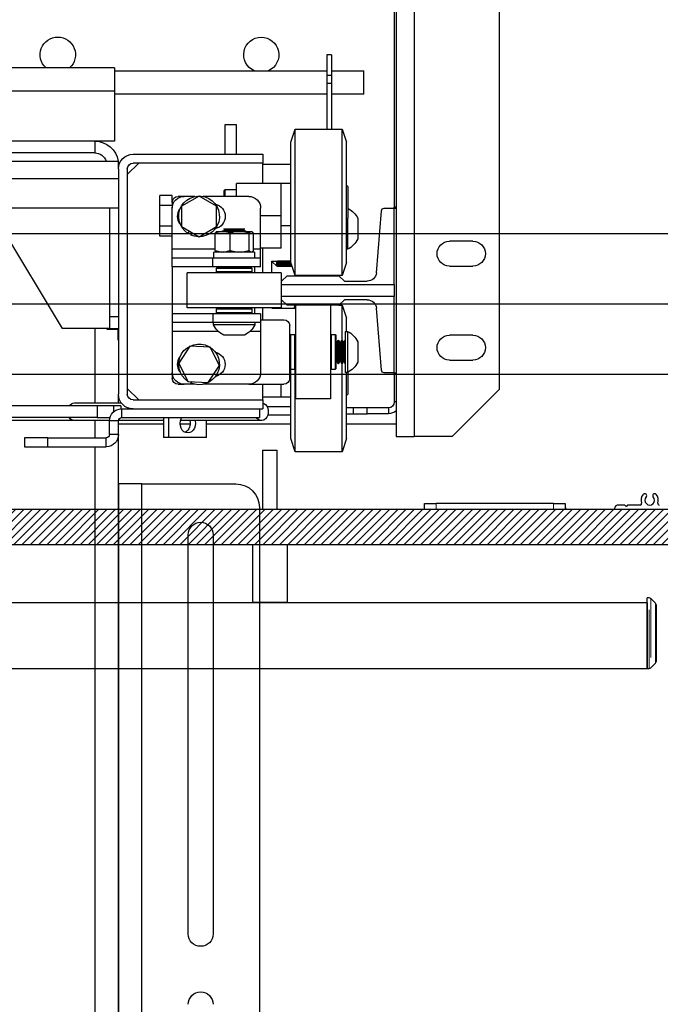
# Model space of a CAD drawing. Units: inches. Extents: x -1 to 416, y 3 to 299.
# Drawn here: x 248 to 262, y 203 to 224 of the extents above; entities that cross this region are included whole.
import ezdxf

# ---------------------------------------------------------------- set-up
doc = ezdxf.new("R2010")
doc.units = ezdxf.units.IN
doc.header["$MEASUREMENT"] = 0
doc.linetypes.add('CENTER', pattern=[2, 1.25, -0.25, 0.25, -0.25])
doc.linetypes.add('PHANTOM', pattern=[2.5, 1.25, -0.25, 0.25, -0.25, 0.25, -0.25])
doc.layers.add('CENTER', color=2, linetype='CENTER')
doc.layers.add('HATCH', color=5, linetype='Continuous')

# ---------------------------------------------------------------- blocks, each defined once
blk = doc.blocks.new('A$C2C1D06E5')
at = {"color": 7, "linetype": 'Continuous', "lineweight": 25}
for p, q in [((0.1717, 3.1119), (0.1717, 2.3564)), ((0.0812, 3.0619), (0.0812, 2.4064)), ((0.1907, 2.9367), (0.1907, 2.5994)), ((0.1927, 2.9367), (0.1927, 2.5994)), ((0.2594, 2.7625), (0.2646, 2.7625)), ((0.2594, 2.7625), (0.2594, 2.7408)), ((0.2646, 2.7625), (0.2646, 2.7408)), ((0.4906, 2.7488), (0.6133, 2.7488)), ((0.4906, 2.7488), (0.4906, 2.7238)), ((0.2594, 2.7457), (0.225, 2.7457)), ((0.225, 2.7207), (0.225, 2.7457)), ((0.2594, 2.7408), (0.2594, 2.7322)), ((0.2594, 2.7408), (0.2646, 2.7408)), ((0.4906, 2.7457), (0.2646, 2.7457)), ((0.2646, 2.7408), (0.2646, 2.7322)), ((0.2594, 2.7322), (0.2646, 2.7322)), ((0.2594, 2.7322), (0.2594, 2.6836)), ((0.2646, 2.7322), (0.2646, 2.6836)), ((0.225, 2.7207), (0.2594, 2.7207)), ((0.2646, 2.7207), (0.4906, 2.7207)), ((0.4906, 2.7238), (0.4906, 2.6707)), ((0.3605, 2.688), (0.373, 2.688)), ((0.3605, 2.6568), (0.3605, 2.688)), ((0.373, 2.688), (0.373, 2.6568)), ((0.2483, 2.6836), (0.2435, 2.6696)), ((0.2983, 2.6836), (0.2483, 2.6836)), ((0.2483, 2.5276), (0.2483, 2.6836)), ((0.303, 2.6696), (0.2983, 2.6836)), ((0.2983, 2.5276), (0.2983, 2.6836)), ((0.2435, 2.5416), (0.2435, 2.6696)), ((0.303, 2.5416), (0.303, 2.6696)), ((0.4906, 2.6707), (0.5113, 2.6707)), ((0.5113, 2.6707), (0.5113, 2.6582)), ((0.5113, 2.6707), (0.6613, 2.6707)), ((0.3325, 2.6568), (0.3325, 2.6474)), ((0.4706, 2.6568), (0.3325, 2.6568)), ((0.5113, 2.6582), (0.6613, 2.6582)), ((0.3325, 2.6462), (0.303, 2.6462)), ((0.3325, 2.6474), (0.4706, 2.6474)), ((0.3325, 2.6256), (0.3325, 2.6474)), ((0.4769, 2.6351), (0.4646, 2.6474)), ((1.8638, 2.6495), (0.4863, 2.6495)), ((0.4863, 2.6411), (0.4863, 2.6495)), ((0.4769, 2.6411), (0.4769, 2.4014)), ((0.4863, 2.6411), (0.4863, 2.4014)), ((0.2435, 2.6239), (0.2418, 2.6222)), ((0.2418, 2.5891), (0.2418, 2.6222)), ((0.303, 2.6256), (0.313, 2.6256)), ((0.313, 2.6256), (0.3605, 2.6256)), ((0.313, 2.5913), (0.313, 2.6256)), ((0.3605, 2.6119), (0.3605, 2.6256)), ((0.4863, 2.6307), (1.8638, 2.6307)), ((0.3475, 2.6119), (0.396, 2.6119)), ((0.3727, 2.6194), (0.3605, 2.6194)), ((0.3743, 2.6178), (0.3727, 2.6194)), ((0.3727, 2.6119), (0.3727, 2.6194)), ((0.3743, 2.6178), (0.3743, 2.6119)), ((0.3818, 2.6015), (0.4005, 2.6123)), ((0.4005, 2.6123), (0.4193, 2.6015)), ((0.405, 2.6119), (0.4165, 2.6119)), ((0.4165, 2.6119), (0.4228, 2.6119)), ((0.429, 2.6129), (0.4424, 2.6129)), ((0.429, 2.6056), (0.429, 2.6129)), ((0.4424, 2.6021), (0.4424, 2.6129)), ((0.1907, 2.6003), (0.1927, 2.6003)), ((0.1927, 2.5994), (0.1927, 2.6003)), ((0.3818, 2.5798), (0.3818, 2.6015)), ((0.4193, 2.6015), (0.4193, 2.5798)), ((0.429, 2.6056), (0.429, 2.5994)), ((0.429, 2.6021), (0.4424, 2.6021)), ((0.4424, 2.5804), (0.4424, 2.6021)), ((0.1907, 2.5994), (0.1907, 2.4242)), ((0.1927, 2.5994), (0.1907, 2.5994)), ((0.2035, 2.5994), (0.1927, 2.5994)), ((0.1927, 2.518), (0.1927, 2.5994)), ((0.2118, 2.5307), (0.2065, 2.5967)), ((0.313, 2.5569), (0.313, 2.5913)), ((0.313, 2.5913), (0.335, 2.5913)), ((0.335, 2.5557), (0.335, 2.5994)), ((0.429, 2.5557), (0.429, 2.5994)), ((0.4863, 2.5995), (1.8638, 2.5995)), ((0.4957, 2.5995), (0.4957, 2.4838)), ((0.2316, 2.5885), (0.2316, 2.5666)), ((0.2418, 2.5891), (0.2435, 2.5873)), ((0.2426, 2.5883), (0.2426, 2.5556)), ((0.303, 2.5806), (0.313, 2.5806)), ((0.4005, 2.569), (0.3818, 2.5798)), ((0.4193, 2.5798), (0.4005, 2.569)), ((0.429, 2.5804), (0.4424, 2.5804)), ((0.4424, 2.5696), (0.4424, 2.5804)), ((0.5457, 2.4713), (0.6113, 2.5807)), ((0.3427, 2.5542), (0.3427, 2.5728)), ((0.3445, 2.5744), (0.3441, 2.5742)), ((0.3441, 2.574), (0.3447, 2.5744)), ((0.3447, 2.5744), (0.3445, 2.5744)), ((0.3451, 2.5744), (0.3447, 2.5744)), ((0.3561, 2.5744), (0.3451, 2.5744)), ((0.3471, 2.5542), (0.3471, 2.5728)), ((0.3531, 2.5764), (0.3506, 2.575)), ((0.3506, 2.575), (0.3506, 2.5746)), ((0.3506, 2.575), (0.3756, 2.575)), ((0.3506, 2.5746), (0.351, 2.5744)), ((0.3506, 2.5746), (0.3756, 2.5746)), ((0.3522, 2.5775), (0.3531, 2.5769)), ((0.374, 2.5775), (0.3522, 2.5775)), ((0.3531, 2.5769), (0.3531, 2.5764)), ((0.3531, 2.5769), (0.3731, 2.5769)), ((0.3531, 2.5764), (0.3731, 2.5764)), ((0.3584, 2.5744), (0.3561, 2.5744)), ((0.3746, 2.5744), (0.3584, 2.5744)), ((0.3674, 2.5542), (0.3674, 2.5728)), ((0.3731, 2.5769), (0.374, 2.5775)), ((0.3731, 2.5764), (0.3731, 2.5769)), ((0.3756, 2.575), (0.3731, 2.5764)), ((0.3764, 2.5744), (0.3746, 2.5744)), ((0.3753, 2.5744), (0.3756, 2.5746)), ((0.3756, 2.5746), (0.3756, 2.575)), ((0.3818, 2.5744), (0.3764, 2.5744)), ((0.3822, 2.5742), (0.3818, 2.5744)), ((0.3835, 2.5542), (0.3835, 2.5728)), ((0.4082, 2.5734), (0.4094, 2.5708)), ((0.4124, 2.5724), (0.4108, 2.5749)), ((0.429, 2.5696), (0.4424, 2.5696)), ((0.109, 2.5641), (0.134, 2.5641)), ((0.2426, 2.5556), (0.2435, 2.5556)), ((0.313, 2.5569), (0.335, 2.5569)), ((0.3325, 2.5306), (0.3325, 2.5569)), ((0.335, 2.5463), (0.335, 2.5557)), ((0.3414, 2.5525), (0.3414, 2.5463)), ((0.3414, 2.5525), (0.3849, 2.5525)), ((0.3441, 2.5529), (0.3427, 2.5542)), ((0.3441, 2.5528), (0.3444, 2.5525)), ((0.3557, 2.5525), (0.3471, 2.5542)), ((0.3674, 2.5542), (0.3588, 2.5525)), ((0.3742, 2.5525), (0.3674, 2.5542)), ((0.3835, 2.5542), (0.3767, 2.5525)), ((0.3818, 2.5525), (0.3822, 2.5528)), ((0.3821, 2.5529), (0.3835, 2.5542)), ((0.3849, 2.5463), (0.3849, 2.5525)), ((0.429, 2.5463), (0.429, 2.5557)), ((0.134, 2.5376), (0.109, 2.5376)), ((0.2435, 2.5416), (0.2483, 2.5276)), ((0.2983, 2.5276), (0.303, 2.5416)), ((0.3016, 2.5375), (0.3179, 2.5375)), ((0.3017, 2.5378), (0.3169, 2.5378)), ((0.3169, 2.5377), (0.3017, 2.5377)), ((0.3169, 2.5386), (0.302, 2.5386)), ((0.3021, 2.5389), (0.3169, 2.5389)), ((0.3169, 2.5403), (0.3025, 2.5403)), ((0.3027, 2.5407), (0.3169, 2.5407)), ((0.323, 2.543), (0.303, 2.543)), ((0.303, 2.543), (0.3169, 2.543)), ((0.3169, 2.5425), (0.303, 2.5425)), ((0.3169, 2.5431), (0.3169, 2.5425)), ((0.3169, 2.5407), (0.3169, 2.5403)), ((0.3169, 2.5389), (0.3169, 2.5386)), ((0.3169, 2.5378), (0.3169, 2.5377)), ((0.3179, 2.5375), (0.3179, 2.543)), ((0.3179, 2.5375), (0.3229, 2.5425)), ((0.3229, 2.5425), (0.3229, 2.543)), ((0.3229, 2.5425), (0.323, 2.5425)), ((0.323, 2.5306), (0.323, 2.543)), ((0.335, 2.5369), (0.335, 2.5463)), ((0.335, 2.5463), (0.386, 2.5463)), ((0.386, 2.5369), (0.386, 2.5463)), ((0.386, 2.5463), (0.429, 2.5463)), ((0.429, 2.5369), (0.429, 2.5463)), ((0.2517, 2.5275), (0.2458, 2.5216)), ((0.2483, 2.5276), (0.2983, 2.5276)), ((0.3068, 2.5275), (0.2517, 2.5275)), ((0.2605, 2.5276), (0.2605, 2.5275)), ((0.298, 2.5276), (0.298, 2.5275)), ((0.3128, 2.5216), (0.3068, 2.5275)), ((0.3131, 2.5306), (0.3131, 2.4931)), ((0.3131, 2.5306), (0.4131, 2.5306)), ((0.335, 2.5369), (0.386, 2.5369)), ((0.3415, 2.5369), (0.3415, 2.5306)), ((0.3454, 2.5366), (0.3444, 2.5356)), ((0.3444, 2.5356), (0.3444, 2.5316)), ((0.3819, 2.5356), (0.3444, 2.5356)), ((0.3444, 2.5316), (0.3454, 2.5306)), ((0.3444, 2.5316), (0.3656, 2.5316)), ((0.3454, 2.5366), (0.3809, 2.5366)), ((0.3511, 2.5369), (0.3515, 2.5366)), ((0.3656, 2.5316), (0.3819, 2.5316)), ((0.3747, 2.5366), (0.3752, 2.5369)), ((0.3819, 2.5356), (0.3809, 2.5366)), ((0.3809, 2.5306), (0.3819, 2.5316)), ((0.3819, 2.5316), (0.3819, 2.5356)), ((0.386, 2.5369), (0.429, 2.5369)), ((0.4131, 2.4931), (0.4131, 2.5306)), ((0.429, 2.5369), (0.429, 2.4869)), ((0.1927, 2.518), (0.1927, 2.5055)), ((0.3128, 2.518), (0.1927, 2.518)), ((0.2458, 2.5216), (0.2216, 2.5216)), ((0.3128, 2.518), (0.3128, 2.5216)), ((0.3128, 2.5055), (0.3128, 2.518)), ((0.1927, 2.5055), (0.3128, 2.5055)), ((0.1927, 2.4242), (0.1927, 2.5055)), ((0.2216, 2.5019), (0.2458, 2.5019)), ((0.2483, 2.4961), (0.2435, 2.4821)), ((0.2458, 2.5019), (0.2517, 2.496)), ((0.2516, 2.4961), (0.2483, 2.4961)), ((0.2483, 2.4587), (0.2483, 2.4961)), ((0.2517, 2.496), (0.3068, 2.496)), ((0.2605, 2.496), (0.2605, 2.4021)), ((0.298, 2.496), (0.298, 2.4021)), ((0.2993, 2.493), (0.2983, 2.496)), ((0.2983, 2.493), (0.2983, 2.496)), ((0.3068, 2.496), (0.3128, 2.5019)), ((0.3128, 2.5019), (0.3128, 2.5055)), ((0.2065, 2.4269), (0.2118, 2.4929)), ((0.323, 2.493), (0.298, 2.493)), ((0.3131, 2.4931), (0.4131, 2.4931)), ((0.323, 2.493), (0.323, 2.4931)), ((0.3325, 2.4806), (0.3325, 2.4931)), ((0.335, 2.4869), (0.335, 2.4775)), ((0.335, 2.4869), (0.386, 2.4869)), ((0.3415, 2.4931), (0.3415, 2.4869)), ((0.3454, 2.4931), (0.3444, 2.4921)), ((0.3444, 2.4921), (0.3444, 2.4881)), ((0.3819, 2.4921), (0.3444, 2.4921)), ((0.3444, 2.4881), (0.3454, 2.4871)), ((0.3444, 2.4881), (0.3656, 2.4881)), ((0.3654, 2.4871), (0.3454, 2.4871)), ((0.3528, 2.4871), (0.3531, 2.4869)), ((0.3531, 2.4869), (0.3531, 2.4869)), ((0.3531, 2.4869), (0.3731, 2.4869)), ((0.3809, 2.4871), (0.3654, 2.4871)), ((0.3656, 2.4881), (0.3819, 2.4881)), ((0.3731, 2.4869), (0.3734, 2.4871)), ((0.3731, 2.4869), (0.3731, 2.4869)), ((0.3819, 2.4921), (0.3809, 2.4931)), ((0.3809, 2.4871), (0.3819, 2.4881)), ((0.3819, 2.4881), (0.3819, 2.4921)), ((0.386, 2.4869), (0.386, 2.4775)), ((0.386, 2.4869), (0.429, 2.4869)), ((0.429, 2.4869), (0.429, 2.4775)), ((0.2435, 2.4681), (0.2435, 2.4821)), ((0.304, 2.4181), (0.304, 2.4744)), ((0.335, 2.4806), (0.3103, 2.4806)), ((0.335, 2.4775), (0.386, 2.4775)), ((0.335, 2.4775), (0.335, 2.4681)), ((0.3413, 2.4775), (0.3413, 2.4752)), ((0.3413, 2.4752), (0.385, 2.4752)), ((0.385, 2.4752), (0.385, 2.4775)), ((0.386, 2.4775), (0.429, 2.4775)), ((0.429, 2.4775), (0.429, 2.4681)), ((0.4863, 2.4838), (0.4957, 2.4838)), ((0.4957, 2.4838), (0.4957, 2.4713)), ((0.109, 2.4641), (0.134, 2.4641)), ((0.2449, 2.4681), (0.2426, 2.4681)), ((0.2426, 2.4681), (0.2426, 2.427)), ((0.2449, 2.4681), (0.2449, 2.427)), ((0.2555, 2.465), (0.2545, 2.464)), ((0.2545, 2.4285), (0.2545, 2.464)), ((0.2595, 2.465), (0.2555, 2.465)), ((0.2555, 2.465), (0.2555, 2.4275)), ((0.2605, 2.464), (0.2595, 2.465)), ((0.2595, 2.4297), (0.2595, 2.465)), ((0.299, 2.465), (0.298, 2.464)), ((0.303, 2.465), (0.299, 2.465)), ((0.299, 2.465), (0.299, 2.4275)), ((0.304, 2.464), (0.303, 2.465)), ((0.303, 2.4297), (0.303, 2.465)), ((0.335, 2.4681), (0.335, 2.4244)), ((0.3522, 2.4642), (0.3741, 2.4642)), ((0.429, 2.4681), (0.429, 2.4244)), ((0.4957, 2.4713), (0.4863, 2.4713)), ((0.4865, 2.4588), (0.4865, 2.4713)), ((0.4988, 2.4707), (0.4865, 2.4707)), ((0.4957, 2.4713), (0.5457, 2.4713)), ((0.4988, 2.4713), (0.4988, 2.4707)), ((0.2316, 2.4572), (0.2316, 2.4366)), ((0.2463, 2.4562), (0.2449, 2.4588)), ((0.2468, 2.4562), (0.2463, 2.4562)), ((0.2463, 2.4562), (0.2463, 2.4375)), ((0.2483, 2.4588), (0.2468, 2.4562)), ((0.2468, 2.4562), (0.2468, 2.4375)), ((0.2486, 2.4588), (0.2483, 2.4588)), ((0.2483, 2.4588), (0.2483, 2.4352)), ((0.2501, 2.4562), (0.2486, 2.4588)), ((0.2486, 2.4588), (0.2486, 2.4352)), ((0.2506, 2.4562), (0.2501, 2.4562)), ((0.2501, 2.4562), (0.2501, 2.4375)), ((0.252, 2.4588), (0.2506, 2.4562)), ((0.2506, 2.4562), (0.2506, 2.4375)), ((0.2524, 2.4588), (0.252, 2.4588)), ((0.252, 2.4588), (0.252, 2.4352)), ((0.2538, 2.4562), (0.2524, 2.4588)), ((0.2524, 2.4588), (0.2524, 2.4352)), ((0.2543, 2.4562), (0.2538, 2.4562)), ((0.2538, 2.4562), (0.2538, 2.4375)), ((0.2545, 2.4566), (0.2543, 2.4562)), ((0.2543, 2.4562), (0.2543, 2.4375)), ((0.4863, 2.4588), (0.4865, 2.4588)), ((0.3789, 2.4319), (0.3887, 2.4513)), ((0.3887, 2.4513), (0.4103, 2.4525)), ((0.4103, 2.4525), (0.4221, 2.4343)), ((0.134, 2.4376), (0.109, 2.4376)), ((0.2316, 2.4366), (0.2316, 2.4353)), ((0.2449, 2.4338), (0.2463, 2.4363)), ((0.2463, 2.4375), (0.2463, 2.4363)), ((0.2463, 2.4363), (0.2468, 2.4363)), ((0.2468, 2.4375), (0.2468, 2.4363)), ((0.2468, 2.4363), (0.2483, 2.4338)), ((0.2483, 2.4352), (0.2483, 2.4338)), ((0.2483, 2.4338), (0.2486, 2.4338)), ((0.2483, 2.3506), (0.2483, 2.4338)), ((0.2486, 2.4338), (0.2501, 2.4363)), ((0.2486, 2.4352), (0.2486, 2.4338)), ((0.2501, 2.4375), (0.2501, 2.4363)), ((0.2501, 2.4363), (0.2506, 2.4363)), ((0.2506, 2.4375), (0.2506, 2.4363)), ((0.2506, 2.4363), (0.252, 2.4338)), ((0.252, 2.4352), (0.252, 2.4338)), ((0.252, 2.4338), (0.2524, 2.4338)), ((0.2524, 2.4338), (0.2538, 2.4363)), ((0.2524, 2.4352), (0.2524, 2.4338)), ((0.2538, 2.4375), (0.2538, 2.4363)), ((0.2538, 2.4363), (0.2543, 2.4363)), ((0.2543, 2.4375), (0.2543, 2.4363)), ((0.2543, 2.4363), (0.2545, 2.4359)), ((0.4221, 2.4343), (0.4123, 2.415)), ((0.1907, 2.4242), (0.1907, 2.3564)), ((0.1927, 2.4242), (0.1907, 2.4242)), ((0.1907, 2.4231), (0.1927, 2.4231)), ((0.1927, 2.4231), (0.1927, 2.4242)), ((0.1927, 2.4242), (0.2035, 2.4242)), ((0.1927, 2.4242), (0.1927, 2.393)), ((0.2418, 2.4038), (0.2418, 2.4248)), ((0.2426, 2.427), (0.2426, 2.4244)), ((0.2426, 2.4244), (0.2449, 2.4244)), ((0.2435, 2.3627), (0.2435, 2.4244)), ((0.2449, 2.427), (0.2449, 2.4244)), ((0.2545, 2.4285), (0.2555, 2.4275)), ((0.2555, 2.4275), (0.2595, 2.4275)), ((0.2595, 2.4275), (0.2595, 2.4297)), ((0.2595, 2.4275), (0.2605, 2.4285)), ((0.298, 2.4285), (0.299, 2.4275)), ((0.2983, 2.3506), (0.2983, 2.4283)), ((0.299, 2.4275), (0.303, 2.4275)), ((0.303, 2.4275), (0.303, 2.4297)), ((0.303, 2.4275), (0.304, 2.4285)), ((0.303, 2.3627), (0.303, 2.4275)), ((0.3907, 2.4138), (0.3789, 2.4319)), ((0.429, 2.4244), (0.429, 2.4181)), ((0.3475, 2.4119), (0.3103, 2.4119)), ((0.313, 2.3981), (0.313, 2.4119)), ((0.3325, 2.3952), (0.3325, 2.4119)), ((0.3475, 2.4119), (0.396, 2.4119)), ((0.4123, 2.415), (0.3907, 2.4138)), ((0.405, 2.4119), (0.4165, 2.4119)), ((0.4087, 2.4148), (0.4094, 2.4133)), ((0.4124, 2.4149), (0.4123, 2.415)), ((0.4228, 2.4119), (0.4165, 2.4119)), ((0.1312, 2.3564), (0.0812, 2.4064)), ((0.2418, 2.4016), (0.2418, 2.4038)), ((0.2418, 2.4016), (0.2435, 2.3998)), ((0.2605, 2.4021), (0.2605, 2.3963)), ((0.298, 2.4021), (0.298, 2.3963)), ((0.4646, 2.3952), (0.4769, 2.4074)), ((0.4863, 2.392), (0.4863, 2.4014)), ((0.2605, 2.3963), (0.298, 2.3963)), ((0.303, 2.3981), (0.313, 2.3981)), ((0.313, 2.3981), (0.3325, 2.3981)), ((0.3325, 2.3952), (0.3325, 2.3858)), ((0.4706, 2.3952), (0.3325, 2.3952)), ((0.533, 2.392), (0.4831, 2.392)), ((0.199, 2.3868), (0.199, 2.3805)), ((0.199, 2.3868), (0.2215, 2.3868)), ((0.199, 2.3805), (0.2215, 2.3805)), ((0.2215, 2.3805), (0.2215, 2.3868)), ((0.2215, 2.3868), (0.2365, 2.3868)), ((0.2365, 2.3805), (0.2215, 2.3805)), ((0.2365, 2.3868), (0.2365, 2.3805)), ((0.2365, 2.3868), (0.2435, 2.3868)), ((0.2435, 2.3805), (0.2365, 2.3805)), ((0.4706, 2.3858), (0.3325, 2.3858)), ((0.3363, 2.3858), (0.3363, 2.3764)), ((0.4828, 2.3858), (0.4706, 2.3858)), ((0.4828, 2.3764), (0.4828, 2.3858)), ((0.4839, 2.3889), (0.4839, 2.3857)), ((0.4839, 2.3889), (0.4912, 2.3889)), ((0.4912, 2.3889), (0.5088, 2.3889)), ((0.5088, 2.3889), (0.5088, 2.3764)), ((0.5088, 2.3889), (1.8169, 2.3889)), ((0.303, 2.3788), (0.3274, 2.3788)), ((0.3342, 2.3732), (0.4203, 2.3732)), ((0.4828, 2.3764), (0.3363, 2.3764)), ((0.3924, 2.3552), (0.3924, 2.3732)), ((0.4326, 2.3552), (0.4326, 2.3764)), ((0.4382, 2.3764), (0.4382, 2.3552)), ((0.4382, 2.3732), (0.4862, 2.3732)), ((0.4863, 0.3807), (0.4863, 2.3731)), ((0.4863, 2.3729), (0.4957, 2.3729)), ((0.4863, 2.3583), (0.4863, 2.3729)), ((0.5088, 2.3764), (0.4952, 2.3764)), ((0.4957, 2.3732), (0.533, 2.3732)), ((0.4957, 2.3583), (0.4957, 2.3729)), ((0.5088, 2.3764), (1.1752, 2.3764)), ((0.5335, 2.3733), (1.8417, 2.3733)), ((0.1907, 2.3693), (0.2435, 2.3693)), ((0.2435, 2.3541), (0.2435, 2.3627)), ((0.303, 2.3693), (0.3924, 2.3693)), ((0.303, 2.3541), (0.303, 2.3627)), ((0.41, 2.3693), (0.4206, 2.3693)), ((0.4382, 2.3693), (0.4863, 2.3693)), ((0.1312, 2.3564), (0.1717, 2.3564)), ((0.1907, 2.3564), (0.1717, 2.3564)), ((0.2435, 2.3541), (0.2483, 2.3401)), ((0.2483, 2.3401), (0.2483, 2.3506)), ((0.2983, 2.3401), (0.303, 2.3541)), ((0.2983, 2.3401), (0.2983, 2.3506)), ((0.3924, 2.3552), (0.4326, 2.3552)), ((0.4326, 2.3552), (0.4382, 2.3552)), ((0.4863, 2.3583), (0.4957, 2.3583)), ((0.4992, 2.3454), (0.4992, 2.3548)), ((0.5613, 2.3548), (0.4992, 2.3548)), ((0.5613, 2.3454), (0.5613, 2.3548)), ((0.5613, 2.3548), (0.5863, 2.3548)), ((0.5863, 2.3548), (0.5863, 2.3454)), ((0.2483, 2.3401), (0.2983, 2.3401)), ((0.5613, 2.3454), (0.4992, 2.3454)), ((0.5863, 2.3454), (0.5613, 2.3454)), ((0.4613, 2.3057), (0.3613, 2.3057)), ((0.4613, 0.4557), (0.4613, 2.3057)), ((0.4613, 2.3057), (0.4863, 2.3057)), ((0.4863, 2.3057), (0.4863, 2.1292)), ((0.3363, 2.2807), (0.3363, 0.4807)), ((0.3855, 2.2517), (0.3855, 1.8267)), ((0.412, 1.8267), (0.412, 2.2517)), ((0.4863, 2.1292), (0.4863, 2.0292)), ((0.4863, 2.0292), (0.4863, 1.7182))]:
    blk.add_line(p, q, dxfattribs=at)
at = {"color": 8, "linetype": 'Continuous', "lineweight": 25}
for p, q in [((0.4906, 2.7238), (0.6222, 2.7238)), ((0.335, 2.5557), (0.3427, 2.5557)), ((0.3835, 2.5557), (0.429, 2.5557)), ((0.335, 2.4681), (0.3465, 2.4681)), ((0.3797, 2.4681), (0.429, 2.4681)), ((0.5113, 2.4713), (0.5113, 2.392)), ((0.1907, 2.393), (0.1927, 2.393)), ((0.3283, 2.3883), (0.303, 2.3883)), ((0.4912, 2.3826), (0.4912, 2.3889)), ((0.5113, 2.3732), (0.5113, 2.3548)), ((0.5113, 2.3454), (0.5113, 0.3807))]:
    blk.add_line(p, q, dxfattribs=at)
at = {"color": 7, "linetype": 'Continuous', "lineweight": 25, "flags": 128}
for points in [[(0.3325, 2.3917), (0.3317, 2.3914), (0.3299, 2.3903), (0.3284, 2.3885), (0.3274, 2.3863), (0.3268, 2.3839), (0.3268, 2.3813), (0.3274, 2.3789), (0.3284, 2.3767), (0.3299, 2.375), (0.3317, 2.3738), (0.3337, 2.3733), (0.3357, 2.3734), (0.3376, 2.3743), (0.3392, 2.3758), (0.3397, 2.3764)], [(0.4048, 2.3732), (0.4046, 2.3728), (0.4044, 2.3702), (0.4046, 2.3675), (0.4055, 2.3651), (0.4068, 2.363), (0.4084, 2.3614), (0.4104, 2.3604), (0.4125, 2.36)], [(0.4125, 2.36), (0.4146, 2.3604), (0.4166, 2.3614), (0.4183, 2.363), (0.4196, 2.3651), (0.4204, 2.3675), (0.4207, 2.3702), (0.4204, 2.3728), (0.4196, 2.3752), (0.419, 2.3764)]]:
    blk.add_lwpolyline(points, dxfattribs=at)
at = {"color": 7, "linetype": 'Continuous', "lineweight": 25}
for centre, radius, start, end in [((0.3343, 2.7628), 0.0187, 294.1036, 245.8964), ((0.5508, 2.7628), 0.0188, 311.8574, 228.1426), ((0.5113, 2.6457), 0.025, 90, 171.2572), ((0.4706, 2.6411), 0.0157, 0, 90), ((0.5113, 2.6457), 0.0125, 90, 162.302), ((0.4706, 2.6411), 0.00625, 0, 90), ((0.3475, 2.5994), 0.0125, 90, 180), ((0.4005, 2.5906), 0.0217, 303.1576, 294.1576), ((0.4165, 2.5994), 0.0125, 0, 90), ((0.4228, 2.6056), 0.00625, 0, 90), ((0.3859, 2.5906), 0.0133, 102.2404, 257.7596), ((0.2035, 2.5964), 0.00295, 4.6316, 90), ((0.2531, 2.5778), 0.0241, 118.1415, 153.6071), ((0.4101, 2.5906), 0.0133, 322.9695, 37.0305), ((0.109, 2.5509), 0.0132, 90, 270), ((0.134, 2.5509), 0.0132, 270, 90), ((0.2531, 2.5773), 0.0241, 206.3929, 243.999), ((0.2216, 2.5315), 0.00984, 184.6316, 270), ((0.2216, 2.4921), 0.00984, 90, 175.3684), ((0.3103, 2.4744), 0.00625, 90, 180), ((0.3629, 2.4857), 0.0241, 206.001, 243.6071), ((0.3634, 2.4857), 0.0241, 296.3929, 333.999), ((0.109, 2.4509), 0.0132, 90, 270), ((0.134, 2.4509), 0.0132, 270, 90), ((0.2531, 2.4465), 0.0241, 116.001, 153.6071), ((0.4005, 2.4331), 0.0217, 303.1576, 294.1576), ((0.3859, 2.4331), 0.0132, 102.2404, 257.7596), ((0.2531, 2.446), 0.024, 206.3929, 243.999), ((0.4101, 2.4331), 0.0133, 322.9695, 37.0305), ((0.2035, 2.4271), 0.00295, 270, 355.3684), ((0.3475, 2.4244), 0.0125, 180, 270), ((0.4165, 2.4244), 0.0125, 270, 0), ((0.3103, 2.4181), 0.00625, 180, 270), ((0.4228, 2.4181), 0.00625, 270, 0), ((0.4706, 2.4014), 0.00625, 270, 0), ((0.4706, 2.4014), 0.0157, 270, 0), ((0.199, 2.393), 0.00625, 180, 270), ((0.5328, 2.3851), 0.00687, 32.9741, 88.0659), ((0.199, 2.393), 0.0125, 228.7169, 270), ((0.4828, 2.3729), 0.0129, 0, 90), ((0.4209, 2.3701), 0.011, 163.559, 239.3948), ((0.4828, 2.3729), 0.0035, 0, 90), ((0.5328, 2.3801), 0.00687, 271.9341, 327.0259), ((0.4992, 2.3583), 0.0129, 180, 270), ((0.4992, 2.3583), 0.0035, 180, 270), ((0.3613, 2.2807), 0.025, 90, 180), ((0.3988, 2.2517), 0.0132, 0, 180), ((0.3988, 1.8267), 0.0133, 180, 0), ((0.3988, 1.7517), 0.0132, 0, 180)]:
    blk.add_arc(centre, radius, start, end, dxfattribs=at)
for points, knots in [([(0.3427, 2.5728), (0.3429, 2.573), (0.3431, 2.5734), (0.3434, 2.5735), (0.3436, 2.5736)], [0, 0, 0, 0, 0.429018, 1, 1, 1, 1]), ([(0.3451, 2.5744), (0.3453, 2.5744), (0.3459, 2.5742), (0.3466, 2.5734), (0.3471, 2.5728)], [0, 0, 0, 0, 0.23747, 1, 1, 1, 1]), ([(0.3471, 2.5728), (0.3475, 2.5729), (0.3504, 2.5738), (0.3535, 2.5741), (0.3561, 2.5744)], [0, 0, 0, 0, 0.146753, 1, 1, 1, 1]), ([(0.3584, 2.5744), (0.359, 2.5744), (0.3621, 2.5742), (0.365, 2.5734), (0.3674, 2.5728)], [0, 0, 0, 0, 0.1969664, 1, 1, 1, 1]), ([(0.3674, 2.5728), (0.3686, 2.5732), (0.3709, 2.5741), (0.3734, 2.5743), (0.3746, 2.5744)], [0, 0, 0, 0, 0.496596, 1, 1, 1, 1]), ([(0.3764, 2.5744), (0.3776, 2.5743), (0.38, 2.5741), (0.3823, 2.5732), (0.3835, 2.5728)], [0, 0, 0, 0, 0.495903, 1, 1, 1, 1]), ([(0.3835, 2.5728), (0.3834, 2.573), (0.3829, 2.5736), (0.3825, 2.5739), (0.3821, 2.574)], [0, 0, 0, 0, 0.259745, 1, 1, 1, 1]), ([(0.3471, 2.5542), (0.3471, 2.5542), (0.3465, 2.5533), (0.3459, 2.5529), (0.3452, 2.5525)], [0, 0, 0, 0, 0.001686, 1, 1, 1, 1])]:
    blk.add_open_spline(points, degree=3, knots=knots, dxfattribs=at)
blk = doc.blocks.new('60_type2_pgate')
h = blk.add_hatch()
h.set_pattern_fill('ANSI31', color=256, style=0)
h.set_pattern_definition([(45, (-256.6689, -286.8299), (-0.088388348, 0.088388348), [])])
h.paths.add_polyline_path([(3.875, -11.25), (3.875, -10.5), (27.285, -10.5), (27.285, -11.25)])
h.paths.add_polyline_path([(-27.285, -11.25), (-27.285, -10.5), (-3.876, -10.5), (-3.875, -11.25)])
h.paths.add_polyline_path([(-29.75, -47.25), (-29.75, -48), (29.75, -48), (29.75, -47.25)])
at = {"color": 7, "linetype": 'Continuous', "lineweight": 30}
for p, q in [((16.842, -9.24), (16.842, -10.5)), ((16.842, -9.24), (17.155, -9.24)), ((17.155, -10.5), (17.155, -9.24)), ((20.285, -10.5), (20.285, -10.375)), ((20.285, -10.375), (20.535, -10.375)), ((23.035, -10.375), (20.535, -10.375)), ((23.035, -10.375), (23.285, -10.375)), ((23.285, -10.375), (23.285, -10.5)), ((24.547, -10.41), (24.419, -10.41)), ((24.571, -10.431), (24.552, -10.412)), ((24.61, -10.412), (24.592, -10.431)), ((24.88, -10.41), (24.616, -10.41)), ((4.875, -10.5), (27.285, -10.5)), ((3.875, -11.25), (27.285, -11.25)), ((16.625, -11.25), (16.625, -12.48)), ((17.375, -12.48), (17.375, -11.25)), ((16.96, -12.49), (7.04, -12.49)), ((16.625, -12.48), (16.635, -12.49)), ((16.625, -12.48), (17.375, -12.48)), ((17.04, -12.49), (16.96, -12.49)), ((25.028, -12.49), (17.04, -12.49)), ((17.365, -12.49), (17.375, -12.48)), ((25.07, -12.39), (25.028, -12.39)), ((25.028, -13.89), (25.028, -12.39)), ((25.028, -12.494), (25.028, -13.89)), ((25.202, -12.5), (25.105, -12.404)), ((25.216, -12.535), (25.216, -13.744)), ((25.105, -13.875), (25.202, -13.779)), ((-25.722, -13.89), (25.028, -13.89)), ((25.028, -13.89), (25.07, -13.89))]:
    blk.add_line(p, q, dxfattribs=at)
at = {"color": 7, "linetype": 'PHANTOM', "lineweight": 0}
for p, q in [((20.535, -10.375), (20.535, -10.5)), ((23.035, -10.5), (23.035, -10.375)), ((24.028, -12.494), (-25.722, -12.494)), ((25.07, -13.89), (25.07, -12.39)), ((25.105, -12.404), (25.105, -13.875)), ((25.202, -13.779), (25.202, -12.5))]:
    blk.add_line(p, q, dxfattribs=at)
at = {"const_width": 0.01}
blk.add_lwpolyline([(3.875, -11.25), (3.875, -10.5), (27.285, -10.5), (27.285, -11.25), (3.875, -11.25)], dxfattribs=at)
at = {"color": 7, "linetype": 'Continuous', "lineweight": 30}
for centre, radius, start, end in [((25.081, -10.308), 0.184, 137.4827, 199.5423), ((24.976, -10.212), 0.0411, 317.4827, 137.4827), ((25.081, -10.308), 0.102, 137.4827, 42.5173), ((25.186, -10.212), 0.0411, 42.5173, 222.5173), ((25.081, -10.308), 0.184, 340.4577, 42.5173), ((20.708, -10.45), 0.43, 169.9129, 186.6419), ((23.752, -10.435), 0.467, 180.4208, 187.9412), ((24.419, -10.5), 0.09, 90, 168.463), ((24.346, -10.485), 0.015, 168.463, 270), ((24.547, -10.418), 0.008, 45, 90), ((24.581, -10.42), 0.015, 225, 315), ((24.616, -10.418), 0.008, 90, 135), ((24.88, -10.38), 0.03, 270, 19.5423), ((25.283, -10.38), 0.03, 160.4577, 270), ((25.07, -12.44), 0.05, 45.1144, 90), ((25.166, -12.535), 0.05, 0, 45.1144), ((25.166, -13.744), 0.05, 314.8856, 0), ((25.07, -13.84), 0.05, 270, 314.8856)]:
    blk.add_arc(centre, radius, start, end, dxfattribs=at)
blk = doc.blocks.new('T236X60')
blk.add_blockref('60_type2_pgate', (-32.75, 2.503))

msp = doc.modelspace()

# ---------------------------------------------------------------- hatches: boundary and pattern name
at = {"layer": 'HATCH'}
h = msp.add_hatch(dxfattribs=at)
h.set_pattern_fill('ANSI31', color=256, scale=12, style=0)
h.set_pattern_definition([(45, (-0.0553, 4.3228), (-1.06066, 1.06066), [])])
h.paths.add_polyline_path([(194.88927, 214.87691), (194.88927, 240.37951), (278.38927, 240.37951), (278.38927, 214.87691), (270.38927, 214.87691), (270.38927, 232.37951), (202.88927, 232.37951), (202.88927, 214.87691)])
edge = h.paths.add_edge_path()
edge.add_line((236.63927, 240.37951), (236.63927, 232.37951))

# ---------------------------------------------------------------- linework, layer by layer
at = {"linetype": 'ByBlock'}
for p, q in [((201.39167, 219.87951), (272.38927, 219.87951)), ((201.39167, 216.87951), (272.38927, 216.87951))]:
    msp.add_line(p, q, dxfattribs=at)
at = {"layer": 'CENTER', "linetype": 'ByBlock'}
msp.add_line((206.39167, 218.37951), (273.54728, 218.37951), dxfattribs=at)

# ---------------------------------------------------------------- block references
at = {"xscale": -20, "yscale": 20, "zscale": 20}
msp.add_blockref('A$C2C1D06E5', (260.13927, 168.429), dxfattribs=at)
at = {"layer": 'HATCH'}
msp.add_blockref('T236X60', (269.38927, 222.00201), dxfattribs=at)

doc.saveas('drawing.dxf')
